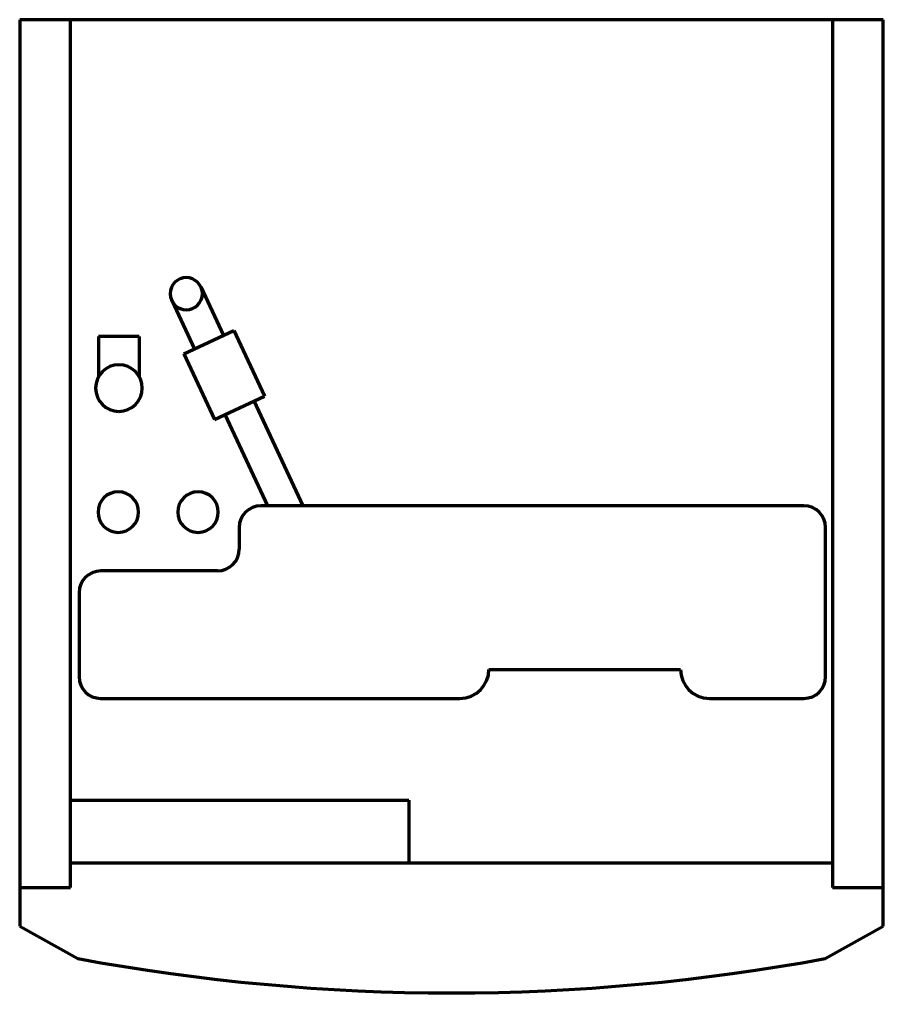
# Model space of a CAD drawing. Units: millimetres. Extents: x 0 to 596, y -8 to 672.
import ezdxf

# ---------------------------------------------------------------- set-up
doc = ezdxf.new("R2010")
doc.units = ezdxf.units.MM
doc.layers.add('EcoHeat-400 - TOP', color=2, linetype='Continuous')

# ---------------------------------------------------------------- blocks, each defined once
blk = doc.blocks.new('CONV_Enertech_GeothermalHeating_EcoHeat400-TOP')
at = {"layer": 'EcoHeat-400 - TOP', "lineweight": 70}
for p, q in [((0, 672), (0, 46.08)), ((596, 672), (0, 672)), ((35, 72.7), (35, 672)), ((561, 672), (561, 72.7)), ((596, 46.08), (596, 672)), ((125.01, 487.49), (140.64, 453.97)), ((104.89, 478.11), (120.52, 444.59)), ((113.27, 441.21), (147.89, 457.35)), ((147.89, 457.35), (169, 412.1)), ((82.45, 453.34), (54.45, 453.34)), ((54.45, 453.34), (54.45, 425.59)), ((82.45, 453.34), (82.45, 425.59)), ((113.27, 441.21), (134.37, 395.95)), ((134.37, 395.95), (169, 412.1)), ((195.6, 336.34), (161.84, 408.76)), ((141.66, 399.35), (171.04, 336.34)), ((541.19, 336.34), (166.43, 336.34)), ((151.43, 321.34), (151.43, 306.34)), ((556.19, 218.34), (556.19, 321.34)), ((136.43, 291.34), (55.93, 291.34)), ((40.93, 276.34), (40.93, 218.34)), ((323.84, 223.34), (456.04, 223.34)), ((55.93, 203.34), (303.84, 203.34)), ((476.04, 203.34), (541.19, 203.34)), ((35, 132.99), (268.5, 132.99)), ((268.5, 132.99), (268.5, 89.49)), ((561, 89.49), (35, 89.49)), ((0, 72.7), (35, 72.7)), ((561, 72.7), (596, 72.7)), ((0, 46.08), (40.08, 23.68)), ((555.92, 23.68), (596, 46.08))]:
    blk.add_line(p, q, dxfattribs=at)
for centre, radius, start, end in [((114.95, 482.8), 11.1, 0, 180), ((114.95, 482.8), 11.1, 180, 0), ((68.45, 417.64), 16.1, 90, 270), ((68.45, 417.64), 16.1, 270, 90), ((68.06, 331.98), 14, 0, 180), ((123.06, 331.98), 14, 0, 180), ((166.43, 321.34), 15, 90, 180), ((541.19, 321.34), 15, 0, 90), ((68.06, 331.98), 14, 180, 0), ((123.06, 331.98), 14, 180, 0), ((136.43, 306.34), 15, 270, 0), ((55.93, 276.34), 15, 90, 180), ((55.93, 218.34), 15, 180, 270), ((303.84, 223.34), 20, 270, 0), ((476.04, 223.34), 20, 180, 270), ((541.19, 218.34), 15, 270, 0), ((298, 1416.33), 1416.33, 259.50767, 280.49233)]:
    blk.add_arc(centre, radius, start, end, dxfattribs=at)

msp = doc.modelspace()

# ---------------------------------------------------------------- block references
msp.add_blockref('CONV_Enertech_GeothermalHeating_EcoHeat400-TOP', (0, 0))

doc.saveas('drawing.dxf')
